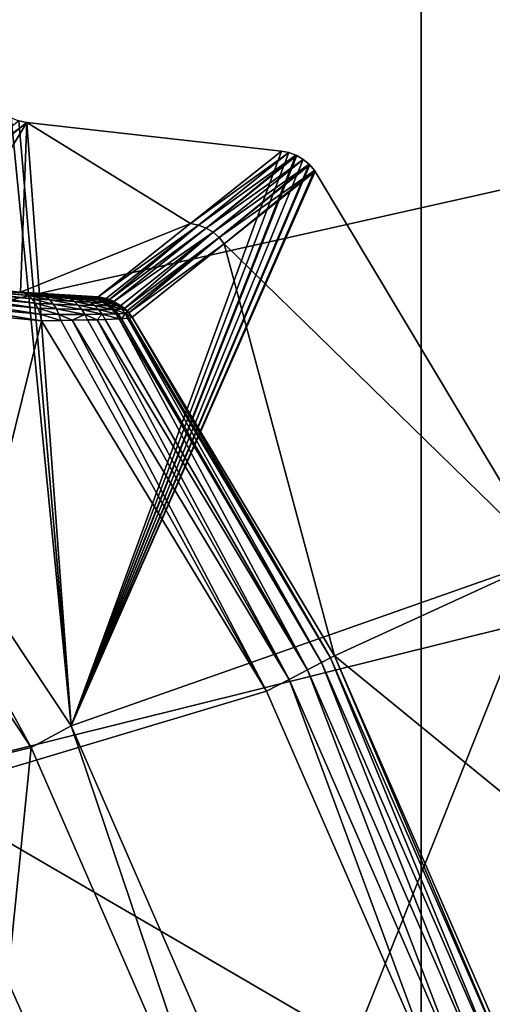
# Model space of a CAD drawing. Extents: x 0 to 86, y 0 to 86.
# Drawn here: x 48.6 to 49.6, y 29 to 31.1 of the extents above; entities that cross this region are included whole.
import ezdxf

# ---------------------------------------------------------------- set-up
doc = ezdxf.new("R2010")
doc.units = 0

msp = doc.modelspace()

# ---------------------------------------------------------------- linework, layer by layer
for points in [[(86, 38.862499, 27.885559), (45.911598, 31.54303, 27.885559), (46.74308, 30.960819, 27.885559)], [(46.74308, 30.960819, 27.885559), (47.460819, 30.24308, 27.885559), (86, 38.862499, 27.885559)], [(86, 38.862499, 27.885559), (47.460819, 30.24308, 27.885559), (48.04303, 29.4116, 27.885559)], [(86, 38.862499, 27.885559), (48.04303, 29.4116, 27.885559), (48.472012, 28.49165, 27.885559)], [(48.472012, 28.49165, 27.885559), (48.73473, 27.51119, 27.885559), (86, 38.862499, 27.885559)], [(86, 38.862499, 27.885559), (48.73473, 27.51119, 27.885559), (48.823189, 26.5, 27.885559)], [(86, 38.862499, 27.885559), (48.823189, 26.5, 27.885559), (86, 3.000002, 27.885559)], [(36.599998, 35.450001, 13.38556), (49.400002, 35.450001, 13.38556), (36.599998, 14.15, 13.38556)], [(36.599998, 14.15, 13.38556), (49.400002, 35.450001, 13.38556), (49.400002, 14.15, 13.38556)], [(49.400002, 35.450001, 13.38556), (49.400002, 35.450001), (49.400002, 14.15, 13.38556)], [(49.400002, 14.15, 13.38556), (49.400002, 35.450001), (49.400002, 14.15)], [(49.400002, 14.15), (49.400002, 35.450001), (65.400002, 14.15)], [(65.400002, 14.15), (49.400002, 35.450001), (65.400002, 35.450001)], [(48.04081, 30.524019, 28.885559), (48.536671, 30.86582, 28.885559), (48.662991, 29.587561, 28.885559)], [(48.152988, 30.53751, 41.243542), (48.569981, 30.85602, 28.885559), (48.552891, 30.859461, 28.885559)], [(48.662991, 29.587561, 28.885559), (48.536671, 30.86582, 28.885559), (48.552891, 30.859461, 28.885559)], [(48.662991, 29.587561, 28.885559), (48.552891, 30.859461, 28.885559), (48.569981, 30.85602, 28.885559)], [(48.16819, 30.535271, 41.22419), (48.569981, 30.85602, 28.885559), (48.152988, 30.53751, 41.243542)], [(48.569981, 30.85602, 28.885559), (48.16819, 30.535271, 41.22419), (48.362949, 30.517389, 41.090519)], [(48.362949, 30.517389, 41.090519), (48.556789, 30.49966, 40.955132), (48.569981, 30.85602, 28.885559)], [(48.569981, 30.85602, 28.885559), (48.556789, 30.49966, 40.955132), (48.914539, 30.643629, 34.745491)], [(48.569981, 30.85602, 28.885559), (48.914539, 30.643629, 34.745491), (49.10619, 30.79587, 28.885559)], [(48.662991, 29.587561, 28.885559), (48.569981, 30.85602, 28.885559), (49.10619, 30.79587, 28.885559)], [(49.10619, 30.79587, 28.885559), (49.121819, 30.792839, 28.885559), (48.662991, 29.587561, 28.885559)], [(48.914539, 30.643629, 34.745491), (49.121819, 30.792839, 28.885559), (49.10619, 30.79587, 28.885559)], [(48.662991, 29.587561, 28.885559), (49.121819, 30.792839, 28.885559), (49.136551, 30.787479, 28.885559)], [(49.136551, 30.787479, 28.885559), (49.138458, 30.786579, 28.885559), (48.662991, 29.587561, 28.885559)], [(48.662991, 29.587561, 28.885559), (49.138458, 30.786579, 28.885559), (49.152191, 30.778561, 28.885559)], [(49.152191, 30.778561, 28.885559), (49.164299, 30.76862, 28.885559), (48.662991, 29.587561, 28.885559)], [(48.914539, 30.643629, 34.745491), (48.931339, 30.640261, 34.745949), (49.121819, 30.792839, 28.885559)], [(48.931339, 30.640261, 34.745949), (49.136551, 30.787479, 28.885559), (49.121819, 30.792839, 28.885559)], [(48.947319, 30.63406, 34.746311), (49.136551, 30.787479, 28.885559), (48.931339, 30.640261, 34.745949)], [(48.947319, 30.63406, 34.746311), (49.138458, 30.786579, 28.885559), (49.136551, 30.787479, 28.885559)], [(48.947319, 30.63406, 34.746311), (49.152191, 30.778561, 28.885559), (49.138458, 30.786579, 28.885559)], [(48.962002, 30.625231, 34.746559), (49.152191, 30.778561, 28.885559), (48.947319, 30.63406, 34.746311)], [(49.164299, 30.76862, 28.885559), (49.152191, 30.778561, 28.885559), (48.962002, 30.625231, 34.746559)], [(48.662991, 29.587561, 28.885559), (49.164299, 30.76862, 28.885559), (49.165821, 30.76713, 28.885559)], [(49.165821, 30.76713, 28.885559), (49.175991, 30.755199, 28.885559), (48.662991, 29.587561, 28.885559)], [(48.662991, 29.587561, 28.885559), (49.175991, 30.755199, 28.885559), (49.17738, 30.753229, 28.885559)], [(48.662991, 29.587561, 28.885559), (49.17738, 30.753229, 28.885559), (49.665039, 29.939079, 28.885559)], [(48.962002, 30.625231, 34.746559), (48.974972, 30.614019, 34.7467), (49.164299, 30.76862, 28.885559)], [(49.164299, 30.76862, 28.885559), (48.974972, 30.614019, 34.7467), (49.165821, 30.76713, 28.885559)], [(49.165821, 30.76713, 28.885559), (48.974972, 30.614019, 34.7467), (49.175991, 30.755199, 28.885559)], [(49.175991, 30.755199, 28.885559), (48.974972, 30.614019, 34.7467), (48.985828, 30.600771, 34.746712)], [(49.175991, 30.755199, 28.885559), (48.985828, 30.600771, 34.746712), (49.17738, 30.753229, 28.885559)], [(49.17738, 30.753229, 28.885559), (48.985828, 30.600771, 34.746712), (49.665039, 29.939079, 28.885559)], [(48.556789, 30.49966, 40.955132), (48.72049, 30.48954, 40.67741), (48.914539, 30.643629, 34.745491)], [(48.72049, 30.48954, 40.67741), (48.931339, 30.640261, 34.745949), (48.914539, 30.643629, 34.745491)], [(48.737331, 30.486139, 40.677879), (48.931339, 30.640261, 34.745949), (48.72049, 30.48954, 40.67741)], [(48.744331, 30.48381, 40.678051), (48.931339, 30.640261, 34.745949), (48.737331, 30.486139, 40.677879)], [(48.744331, 30.48381, 40.678051), (48.947319, 30.63406, 34.746311), (48.931339, 30.640261, 34.745949)], [(48.753349, 30.479919, 40.678242), (48.947319, 30.63406, 34.746311), (48.744331, 30.48381, 40.678051)], [(48.753349, 30.479919, 40.678242), (48.962002, 30.625231, 34.746559), (48.947319, 30.63406, 34.746311)], [(48.76807, 30.471041, 40.67849), (48.962002, 30.625231, 34.746559), (48.753349, 30.479919, 40.678242)], [(48.76807, 30.471041, 40.67849), (48.775719, 30.46488, 40.678581), (48.962002, 30.625231, 34.746559)], [(48.962002, 30.625231, 34.746559), (48.775719, 30.46488, 40.678581), (48.974972, 30.614019, 34.7467)], [(48.781052, 30.45978, 40.678619), (48.974972, 30.614019, 34.7467), (48.775719, 30.46488, 40.678581)], [(48.784382, 30.456169, 40.678638), (48.974972, 30.614019, 34.7467), (48.781052, 30.45978, 40.678619)], [(48.784382, 30.456169, 40.678638), (48.985828, 30.600771, 34.746712), (48.974972, 30.614019, 34.7467)], [(48.791908, 30.446461, 40.678631), (48.985828, 30.600771, 34.746712), (48.784382, 30.456169, 40.678638)], [(48.985828, 30.600771, 34.746712), (48.791908, 30.446461, 40.678631), (49.217529, 29.73468, 40.678631)], [(49.665039, 29.939079, 28.885559), (48.985828, 30.600771, 34.746712), (49.217529, 29.73468, 40.678631)], [(48.04081, 30.524019, 28.885559), (48.57885, 29.541691, 31.18556), (47.965912, 30.464239, 31.18556)], [(48.662991, 29.587561, 28.885559), (48.57885, 29.541691, 31.18556), (48.04081, 30.524019, 28.885559)], [(48.556789, 30.49966, 40.955132), (48.362949, 30.517389, 41.090519), (48.565399, 30.497129, 40.96769)], [(48.565399, 30.497129, 40.96769), (48.362949, 30.517389, 41.090519), (48.37138, 30.5149, 41.103008)], [(48.565399, 30.497129, 40.96769), (48.37138, 30.5149, 41.103008), (48.57354, 30.49229, 40.97987)], [(48.57354, 30.49229, 40.97987), (48.37138, 30.5149, 41.103008), (48.379349, 30.510151, 41.11515)], [(48.57354, 30.49229, 40.97987), (48.379349, 30.510151, 41.11515), (48.581009, 30.48526, 40.99139)], [(48.581009, 30.48526, 40.99139), (48.379349, 30.510151, 41.11515), (48.386681, 30.50325, 41.12664)], [(48.581009, 30.48526, 40.99139), (48.386681, 30.50325, 41.12664), (48.587639, 30.4762, 41.001991)], [(48.587639, 30.4762, 41.001991), (48.386681, 30.50325, 41.12664), (48.393188, 30.49436, 41.137218)], [(48.587639, 30.4762, 41.001991), (48.393188, 30.49436, 41.137218), (48.593269, 30.46534, 41.011391)], [(48.593269, 30.46534, 41.011391), (48.393188, 30.49436, 41.137218), (48.398739, 30.4837, 41.146641)], [(48.593269, 30.46534, 41.011391), (48.398739, 30.4837, 41.146641), (48.597771, 30.45294, 41.01939)], [(48.597771, 30.45294, 41.01939), (48.398739, 30.4837, 41.146641), (48.403191, 30.4715, 41.15469)], [(48.591728, 30.49655, 40.927979), (48.556789, 30.49966, 40.955132), (48.601082, 30.49407, 40.93914)], [(48.601082, 30.49407, 40.93914), (48.556789, 30.49966, 40.955132), (48.565399, 30.497129, 40.96769)], [(48.701462, 30.488791, 40.774399), (48.714851, 30.48871, 40.7267), (48.556789, 30.49966, 40.955132)], [(48.556789, 30.49966, 40.955132), (48.714851, 30.48871, 40.7267), (48.72049, 30.48954, 40.67741)], [(48.701462, 30.488791, 40.774399), (48.556789, 30.49966, 40.955132), (48.697182, 30.488951, 40.78545)], [(48.697182, 30.488951, 40.78545), (48.556789, 30.49966, 40.955132), (48.591728, 30.49655, 40.927979)], [(48.601082, 30.49407, 40.93914), (48.565399, 30.497129, 40.96769), (48.609989, 30.489479, 40.949982)], [(48.609989, 30.489479, 40.949982), (48.565399, 30.497129, 40.96769), (48.57354, 30.49229, 40.97987)], [(48.609989, 30.489479, 40.949982), (48.57354, 30.49229, 40.97987), (48.618259, 30.48288, 40.960289)], [(48.618259, 30.48288, 40.960289), (48.57354, 30.49229, 40.97987), (48.581009, 30.48526, 40.99139)], [(48.618259, 30.48288, 40.960289), (48.581009, 30.48526, 40.99139), (48.625702, 30.474409, 40.969818)], [(48.625702, 30.474409, 40.969818), (48.581009, 30.48526, 40.99139), (48.587639, 30.4762, 41.001991)], [(48.639889, 30.49259, 40.87944), (48.591728, 30.49655, 40.927979), (48.650249, 30.4902, 40.88829)], [(48.650249, 30.4902, 40.88829), (48.591728, 30.49655, 40.927979), (48.601082, 30.49407, 40.93914)], [(48.697182, 30.488951, 40.78545), (48.591728, 30.49655, 40.927979), (48.639889, 30.49259, 40.87944)], [(48.650249, 30.4902, 40.88829), (48.601082, 30.49407, 40.93914), (48.66021, 30.48595, 40.896912)], [(48.66021, 30.48595, 40.896912), (48.601082, 30.49407, 40.93914), (48.609989, 30.489479, 40.949982)], [(48.66021, 30.48595, 40.896912), (48.609989, 30.489479, 40.949982), (48.669559, 30.47994, 40.905128)], [(48.669559, 30.47994, 40.905128), (48.609989, 30.489479, 40.949982), (48.618259, 30.48288, 40.960289)], [(48.671612, 30.49033, 40.835602), (48.639889, 30.49259, 40.87944), (48.68264, 30.48801, 40.842491)], [(48.68264, 30.48801, 40.842491), (48.639889, 30.49259, 40.87944), (48.650249, 30.4902, 40.88829)], [(48.639889, 30.49259, 40.87944), (48.671612, 30.49033, 40.835602), (48.697182, 30.488951, 40.78545)], [(48.68264, 30.48801, 40.842491), (48.650249, 30.4902, 40.88829), (48.693279, 30.483999, 40.84922)], [(48.693279, 30.483999, 40.84922), (48.650249, 30.4902, 40.88829), (48.66021, 30.48595, 40.896912)], [(48.693279, 30.483999, 40.84922), (48.66021, 30.48595, 40.896912), (48.703339, 30.478359, 40.855652)], [(48.703339, 30.478359, 40.855652), (48.66021, 30.48595, 40.896912), (48.669559, 30.47994, 40.905128)], [(48.697182, 30.488951, 40.78545), (48.671612, 30.49033, 40.835602), (48.70874, 30.4867, 40.790211)], [(48.70874, 30.4867, 40.790211), (48.671612, 30.49033, 40.835602), (48.68264, 30.48801, 40.842491)], [(48.70874, 30.4867, 40.790211), (48.68264, 30.48801, 40.842491), (48.719929, 30.48288, 40.794849)], [(48.719929, 30.48288, 40.794849), (48.68264, 30.48801, 40.842491), (48.693279, 30.483999, 40.84922)], [(48.719929, 30.48288, 40.794849), (48.693279, 30.483999, 40.84922), (48.730579, 30.47756, 40.799278)], [(48.730579, 30.47756, 40.799278), (48.693279, 30.483999, 40.84922), (48.703339, 30.478359, 40.855652)], [(48.701462, 30.488791, 40.774399), (48.697182, 30.488951, 40.78545), (48.713112, 30.486561, 40.778702)], [(48.713112, 30.486561, 40.778702), (48.697182, 30.488951, 40.78545), (48.70874, 30.4867, 40.790211)], [(48.714851, 30.48871, 40.7267), (48.701462, 30.488791, 40.774399), (48.726799, 30.48653, 40.729031)], [(48.726799, 30.48653, 40.729031), (48.701462, 30.488791, 40.774399), (48.713112, 30.486561, 40.778702)], [(48.713112, 30.486561, 40.778702), (48.70874, 30.4867, 40.790211), (48.7244, 30.482771, 40.782879)], [(48.7244, 30.482771, 40.782879), (48.70874, 30.4867, 40.790211), (48.719929, 30.48288, 40.794849)], [(48.726799, 30.48653, 40.729031), (48.713112, 30.486561, 40.778702), (48.738392, 30.482861, 40.731289)], [(48.738392, 30.482861, 40.731289), (48.713112, 30.486561, 40.778702), (48.7244, 30.482771, 40.782879)], [(48.72049, 30.48954, 40.67741), (48.714851, 30.48871, 40.7267), (48.737331, 30.486139, 40.677879)], [(48.737331, 30.486139, 40.677879), (48.714851, 30.48871, 40.7267), (48.726799, 30.48653, 40.729031)], [(48.737331, 30.486139, 40.677879), (48.726799, 30.48653, 40.729031), (48.744331, 30.48381, 40.678051)], [(48.744331, 30.48381, 40.678051), (48.726799, 30.48653, 40.729031), (48.738392, 30.482861, 40.731289)], [(48.744331, 30.48381, 40.678051), (48.738392, 30.482861, 40.731289), (48.753349, 30.479919, 40.678242)], [(48.04303, 29.4116, 31.18556), (47.965912, 30.464239, 31.18556), (48.57885, 29.541691, 31.18556)], [(48.597771, 30.45294, 41.01939), (48.403191, 30.4715, 41.15469), (48.601028, 30.43928, 41.02578)], [(48.601028, 30.43928, 41.02578), (48.403191, 30.4715, 41.15469), (48.406441, 30.45805, 41.16116)], [(48.625702, 30.474409, 40.969818), (48.587639, 30.4762, 41.001991), (48.63216, 30.46426, 40.978378)], [(48.63216, 30.46426, 40.978378), (48.587639, 30.4762, 41.001991), (48.593269, 30.46534, 41.011391)], [(48.63216, 30.46426, 40.978378), (48.593269, 30.46534, 41.011391), (48.637501, 30.452641, 40.985771)], [(48.637501, 30.452641, 40.985771), (48.593269, 30.46534, 41.011391), (48.597771, 30.45294, 41.01939)], [(48.669559, 30.47994, 40.905128), (48.618259, 30.48288, 40.960289), (48.678131, 30.47226, 40.912819)], [(48.678131, 30.47226, 40.912819), (48.618259, 30.48288, 40.960289), (48.625702, 30.474409, 40.969818)], [(48.678131, 30.47226, 40.912819), (48.625702, 30.474409, 40.969818), (48.68576, 30.46307, 40.9198)], [(48.68576, 30.46307, 40.9198), (48.625702, 30.474409, 40.969818), (48.63216, 30.46426, 40.978378)], [(48.68576, 30.46307, 40.9198), (48.63216, 30.46426, 40.978378), (48.692291, 30.452539, 40.925961)], [(48.692291, 30.452539, 40.925961), (48.63216, 30.46426, 40.978378), (48.637501, 30.452641, 40.985771)], [(48.703339, 30.478359, 40.855652), (48.669559, 30.47994, 40.905128), (48.712662, 30.471201, 40.861679)], [(48.712662, 30.471201, 40.861679), (48.669559, 30.47994, 40.905128), (48.678131, 30.47226, 40.912819)], [(48.712662, 30.471201, 40.861679), (48.678131, 30.47226, 40.912819), (48.721069, 30.462641, 40.86721)], [(48.721069, 30.462641, 40.86721), (48.678131, 30.47226, 40.912819), (48.68576, 30.46307, 40.9198)], [(48.721069, 30.462641, 40.86721), (48.68576, 30.46307, 40.9198), (48.72842, 30.452829, 40.872131)], [(48.72842, 30.452829, 40.872131), (48.68576, 30.46307, 40.9198), (48.692291, 30.452539, 40.925961)], [(48.730579, 30.47756, 40.799278), (48.703339, 30.478359, 40.855652), (48.740509, 30.47081, 40.803452)], [(48.740509, 30.47081, 40.803452), (48.703339, 30.478359, 40.855652), (48.712662, 30.471201, 40.861679)], [(48.740509, 30.47081, 40.803452), (48.712662, 30.471201, 40.861679), (48.749561, 30.462761, 40.807281)], [(48.749561, 30.462761, 40.807281), (48.712662, 30.471201, 40.861679), (48.721069, 30.462641, 40.86721)], [(48.7244, 30.482771, 40.782879), (48.719929, 30.48288, 40.794849), (48.735149, 30.477501, 40.786888)], [(48.735149, 30.477501, 40.786888), (48.719929, 30.48288, 40.794849), (48.730579, 30.47756, 40.799278)], [(48.749561, 30.462761, 40.807281), (48.721069, 30.462641, 40.86721), (48.757591, 30.453529, 40.810711)], [(48.757591, 30.453529, 40.810711), (48.721069, 30.462641, 40.86721), (48.72842, 30.452829, 40.872131)], [(48.738392, 30.482861, 40.731289), (48.7244, 30.482771, 40.782879), (48.749458, 30.47777, 40.73344)], [(48.749458, 30.47777, 40.73344), (48.7244, 30.482771, 40.782879), (48.735149, 30.477501, 40.786888)], [(48.735149, 30.477501, 40.786888), (48.730579, 30.47756, 40.799278), (48.745178, 30.470831, 40.790642)], [(48.745178, 30.470831, 40.790642), (48.730579, 30.47756, 40.799278), (48.740509, 30.47081, 40.803452)], [(48.749458, 30.47777, 40.73344), (48.735149, 30.477501, 40.786888), (48.759819, 30.471319, 40.735432)], [(48.759819, 30.471319, 40.735432), (48.735149, 30.477501, 40.786888), (48.745178, 30.470831, 40.790642)], [(48.753349, 30.479919, 40.678242), (48.738392, 30.482861, 40.731289), (48.749458, 30.47777, 40.73344)], [(48.745178, 30.470831, 40.790642), (48.740509, 30.47081, 40.803452), (48.754341, 30.46286, 40.79409)], [(48.754341, 30.46286, 40.79409), (48.740509, 30.47081, 40.803452), (48.749561, 30.462761, 40.807281)], [(48.759819, 30.471319, 40.735432), (48.745178, 30.470831, 40.790642), (48.769329, 30.463619, 40.737251)], [(48.769329, 30.463619, 40.737251), (48.745178, 30.470831, 40.790642), (48.754341, 30.46286, 40.79409)], [(48.753349, 30.479919, 40.678242), (48.749458, 30.47777, 40.73344), (48.76807, 30.471041, 40.67849)], [(48.76807, 30.471041, 40.67849), (48.749458, 30.47777, 40.73344), (48.759819, 30.471319, 40.735432)], [(48.754341, 30.46286, 40.79409), (48.749561, 30.462761, 40.807281), (48.762482, 30.45373, 40.79718)], [(48.762482, 30.45373, 40.79718), (48.749561, 30.462761, 40.807281), (48.757591, 30.453529, 40.810711)], [(48.769329, 30.463619, 40.737251), (48.754341, 30.46286, 40.79409), (48.777828, 30.454781, 40.738861)], [(48.777828, 30.454781, 40.738861), (48.754341, 30.46286, 40.79409), (48.762482, 30.45373, 40.79718)], [(48.76807, 30.471041, 40.67849), (48.759819, 30.471319, 40.735432), (48.775719, 30.46488, 40.678581)], [(48.775719, 30.46488, 40.678581), (48.759819, 30.471319, 40.735432), (48.769329, 30.463619, 40.737251)], [(48.775719, 30.46488, 40.678581), (48.769329, 30.463619, 40.737251), (48.781052, 30.45978, 40.678619)], [(48.781052, 30.45978, 40.678619), (48.769329, 30.463619, 40.737251), (48.777828, 30.454781, 40.738861)], [(48.601028, 30.43928, 41.02578), (48.406441, 30.45805, 41.16116), (48.354591, 29.445, 41.703411)], [(48.637501, 30.452641, 40.985771), (48.597771, 30.45294, 41.01939), (48.64159, 30.439819, 40.99184)], [(48.64159, 30.439819, 40.99184), (48.597771, 30.45294, 41.01939), (48.601028, 30.43928, 41.02578)], [(48.692291, 30.452539, 40.925961), (48.637501, 30.452641, 40.985771), (48.665298, 30.44022, 40.968529)], [(48.665298, 30.44022, 40.968529), (48.637501, 30.452641, 40.985771), (48.64159, 30.439819, 40.99184)], [(48.665298, 30.44022, 40.968529), (48.697609, 30.44088, 40.931171), (48.692291, 30.452539, 40.925961)], [(48.72842, 30.452829, 40.872131), (48.692291, 30.452539, 40.925961), (48.7178, 30.44141, 40.903332)], [(48.7178, 30.44141, 40.903332), (48.692291, 30.452539, 40.925961), (48.697609, 30.44088, 40.931171)], [(48.734589, 30.44194, 40.876369), (48.72842, 30.452829, 40.872131), (48.7178, 30.44141, 40.903332)], [(49.160839, 29.705191, 40.90316), (48.734589, 30.44194, 40.876369), (48.7178, 30.44141, 40.903332)], [(48.764462, 30.44326, 40.813679), (48.757591, 30.453529, 40.810711), (48.72842, 30.452829, 40.872131)], [(48.764462, 30.44326, 40.813679), (48.72842, 30.452829, 40.872131), (48.734589, 30.44194, 40.876369)], [(48.764462, 30.44326, 40.813679), (48.734589, 30.44194, 40.876369), (49.160839, 29.705191, 40.90316)], [(48.76947, 30.44356, 40.799858), (48.762482, 30.45373, 40.79718), (48.757591, 30.453529, 40.810711)], [(48.76947, 30.44356, 40.799858), (48.757591, 30.453529, 40.810711), (48.764462, 30.44326, 40.813679)], [(48.777828, 30.454781, 40.738861), (48.762482, 30.45373, 40.79718), (48.76947, 30.44356, 40.799858)], [(49.190128, 29.72043, 40.831989), (48.76947, 30.44356, 40.799858), (48.764462, 30.44326, 40.813679)], [(49.160839, 29.705191, 40.90316), (49.190128, 29.72043, 40.831989), (48.764462, 30.44326, 40.813679)], [(48.76947, 30.44356, 40.799858), (48.781811, 30.44455, 40.756592), (48.777828, 30.454781, 40.738861)], [(49.190128, 29.72043, 40.831989), (48.781811, 30.44455, 40.756592), (48.76947, 30.44356, 40.799858)], [(48.781052, 30.45978, 40.678619), (48.777828, 30.454781, 40.738861), (48.784382, 30.456169, 40.678638)], [(48.784382, 30.456169, 40.678638), (48.777828, 30.454781, 40.738861), (48.791908, 30.446461, 40.678631)], [(48.777828, 30.454781, 40.738861), (48.781811, 30.44455, 40.756592), (48.785198, 30.444941, 40.740231)], [(48.777828, 30.454781, 40.738861), (48.785198, 30.444941, 40.740231), (48.791908, 30.446461, 40.678631)], [(49.209179, 29.730339, 40.756531), (48.785198, 30.444941, 40.740231), (48.781811, 30.44455, 40.756592)], [(49.209179, 29.730339, 40.756531), (48.781811, 30.44455, 40.756592), (49.190128, 29.72043, 40.831989)], [(48.791908, 30.446461, 40.678631), (48.785198, 30.444941, 40.740231), (49.209179, 29.730339, 40.756531)], [(49.209179, 29.730339, 40.756531), (49.217529, 29.73468, 40.678631), (48.791908, 30.446461, 40.678631)], [(48.354591, 29.445, 41.703411), (49.074661, 29.66036, 41.02578), (48.601028, 30.43928, 41.02578)], [(49.074661, 29.66036, 41.02578), (48.64159, 30.439819, 40.99184), (48.601028, 30.43928, 41.02578)], [(49.074661, 29.66036, 41.02578), (48.665298, 30.44022, 40.968529), (48.64159, 30.439819, 40.99184)], [(49.122028, 29.684999, 40.9683), (48.697609, 30.44088, 40.931171), (48.665298, 30.44022, 40.968529)], [(49.122028, 29.684999, 40.9683), (48.665298, 30.44022, 40.968529), (49.074661, 29.66036, 41.02578)], [(49.122028, 29.684999, 40.9683), (48.7178, 30.44141, 40.903332), (48.697609, 30.44088, 40.931171)], [(49.160839, 29.705191, 40.90316), (48.7178, 30.44141, 40.903332), (49.122028, 29.684999, 40.9683)], [(48.662991, 29.587561, 28.885559), (49.665039, 29.939079, 28.885559), (49.11311, 28.557289, 28.885559)], [(49.11311, 28.557289, 28.885559), (49.665039, 29.939079, 28.885559), (50.051861, 29.05369, 28.885559)], [(49.665039, 29.939079, 28.885559), (49.217529, 29.73468, 40.678631), (50.051861, 29.05369, 28.885559)], [(49.53767, 28.842649, 40.90316), (49.190128, 29.72043, 40.831989), (49.160839, 29.705191, 40.90316)], [(49.56876, 28.85379, 40.831989), (49.209179, 29.730339, 40.756531), (49.190128, 29.72043, 40.831989)], [(49.56876, 28.85379, 40.831989), (49.190128, 29.72043, 40.831989), (49.53767, 28.842649, 40.90316)], [(49.58897, 28.861031, 40.756531), (49.217529, 29.73468, 40.678631), (49.209179, 29.730339, 40.756531)], [(49.58897, 28.861031, 40.756531), (49.209179, 29.730339, 40.756531), (49.56876, 28.85379, 40.831989)], [(50.051861, 29.05369, 28.885559), (49.217529, 29.73468, 40.678631), (49.597832, 28.86421, 40.678631)], [(49.597832, 28.86421, 40.678631), (49.217529, 29.73468, 40.678631), (49.58897, 28.861031, 40.756531)], [(49.49649, 28.8279, 40.9683), (49.160839, 29.705191, 40.90316), (49.122028, 29.684999, 40.9683)], [(49.53767, 28.842649, 40.90316), (49.160839, 29.705191, 40.90316), (49.49649, 28.8279, 40.9683)], [(49.446232, 28.809879, 41.02578), (49.122028, 29.684999, 40.9683), (49.074661, 29.66036, 41.02578)], [(49.49649, 28.8279, 40.9683), (49.122028, 29.684999, 40.9683), (49.446232, 28.809879, 41.02578)], [(48.354591, 29.445, 41.703411), (49.446232, 28.809879, 41.02578), (49.074661, 29.66036, 41.02578)], [(48.662991, 29.587561, 28.885559), (49.022282, 28.52672, 31.18556), (48.57885, 29.541691, 31.18556)], [(49.11311, 28.557289, 28.885559), (49.022282, 28.52672, 31.18556), (48.662991, 29.587561, 28.885559)], [(48.04303, 29.4116, 31.18556), (48.57885, 29.541691, 31.18556), (48.472012, 28.49165, 31.18556)], [(48.472012, 28.49165, 31.18556), (48.57885, 29.541691, 31.18556), (49.022282, 28.52672, 31.18556)], [(48.722939, 28.472931, 41.749039), (48.354591, 29.445, 41.703411), (48.304161, 29.417259, 41.749039)], [(48.722939, 28.472931, 41.749039), (48.777359, 28.49169, 41.703411), (48.354591, 29.445, 41.703411)], [(48.777359, 28.49169, 41.703411), (49.446232, 28.809879, 41.02578), (48.354591, 29.445, 41.703411)], [(48.304161, 29.417259, 41.749039), (48.248409, 29.3866, 41.78574), (48.662788, 28.45219, 41.78574)], [(48.304161, 29.417259, 41.749039), (48.662788, 28.45219, 41.78574), (48.722939, 28.472931, 41.749039)], [(48.248409, 29.3866, 41.78574), (48.18856, 29.35368, 41.812721), (48.598209, 28.42993, 41.812721)], [(48.248409, 29.3866, 41.78574), (48.598209, 28.42993, 41.812721), (48.662788, 28.45219, 41.78574)], [(48.18856, 29.35368, 41.812721), (48.53059, 28.40662, 41.829399), (48.598209, 28.42993, 41.812721)], [(49.11311, 28.557289, 28.885559), (50.051861, 29.05369, 28.885559), (50.31789, 28.14271, 28.885559)]]:
    msp.add_3dface(points)

doc.saveas('drawing.dxf')
